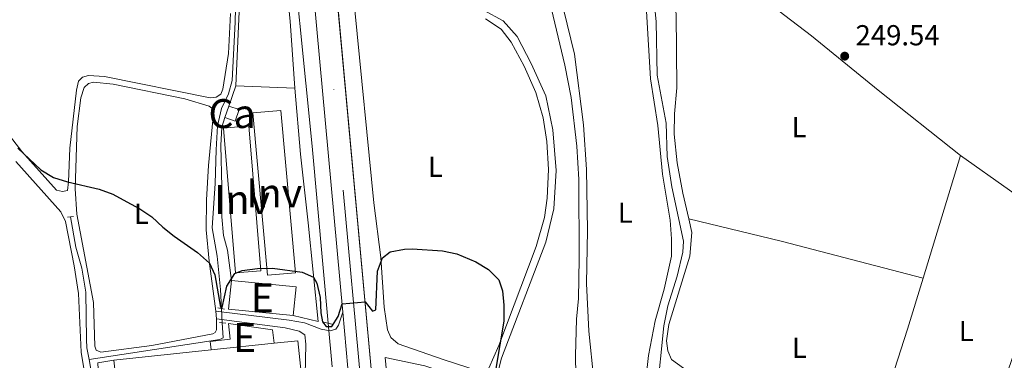
# Model space of a CAD drawing. Units: metres. Extents: x 629488 to 636483, y 4641714 to 4646469.
# Drawn here: x 630664 to 631005, y 4643211 to 4643329 of the extents above; entities that cross this region are included whole.
import ezdxf
from ezdxf.enums import TextEntityAlignment as Align

# ---------------------------------------------------------------- set-up
doc = ezdxf.new("R2010")
doc.units = ezdxf.units.M
doc.header["$MEASUREMENT"] = 0
for name, pattern in [('DGN Style 2', [87.52960000000002, 52.51776000000001, -35.01184000000001]), ('DGN Style 3', [122.54144000000002, 87.52960000000002, -35.01184000000001]), ('DGN Style 4', [140.1348896, 70.02368000000001, -35.01184000000001, 0.08752960000000001, -35.01184000000001]), ('DGN Style 5', [61.27072000000001, 26.25888, -35.01184000000001])]:
    doc.linetypes.add(name, pattern=pattern)
for name, color, linetype, lineweight in [('Nivel 13', 7, 'Continuous', 0), ('Nivel 15', 7, 'Continuous', 0), ('Nivel 20', 7, 'Continuous', 0), ('Nivel 21', 7, 'Continuous', 0), ('Nivel 22', 7, 'Continuous', 0), ('Nivel 23', 7, 'Continuous', 0), ('Nivel 36', 7, 'Continuous', 0), ('Nivel 37', 7, 'Continuous', 0), ('Nivel 4', 7, 'Continuous', 0), ('Nivel 41', 7, 'Continuous', 0), ('Nivel 48', 7, 'Continuous', 0), ('Nivel 52', 7, 'Continuous', 0), ('Nivel 54', 7, 'Continuous', 0), ('Nivel 61', 7, 'Continuous', 0), ('Nivel 7', 7, 'Continuous', 0)]:
    doc.layers.add(name, color=color, linetype=linetype, lineweight=lineweight)
doc.styles.add('Style-Arial', font='txt')
doc.styles.add('Style-Arial Narrow', font='txt')

# ---------------------------------------------------------------- blocks, each defined once
blk = doc.blocks.new('5PATER')
at = {"layer": 'Nivel 7', "linetype": 'Continuous', "lineweight": 0}
h = blk.add_hatch(color=51, dxfattribs=at)
edge = h.paths.add_edge_path()
edge.add_ellipse((-0.02562835812568665, 0.05483373999595642), major_axis=(-10.95721237942168, -11.10700355961717), ratio=0.9994222409660316, start_angle=0, end_angle=360)

msp = doc.modelspace()

# ---------------------------------------------------------------- linework, layer by layer
at = {"layer": 'Nivel 13', "color": 4, "linetype": 'Continuous', "lineweight": 0, "extrusion": (-0.00268881863833749, 0.01131619245000739, 0.9999323547334412), "elevation": 51097.55923022519, "flags": 128}
msp.add_lwpolyline([(630686.3418528475, 4642930.337729689), (630731.7117963806, 4642937.308211323), (630732.7817925103, 4642937.838209946), (630732.5216321126, 4642943.078545485)], dxfattribs=at)
at = {"layer": 'Nivel 13', "color": 4, "linetype": 'Continuous', "lineweight": 0}
for points in [[(630770.879999999, 4643223.859999999, 248.16), (630765.2800000012, 4643285.18, 247.88), (630756.6700000018, 4643371.469999999, 247.27), (630752.7199999988, 4643419.440000001, 247.18), (630748.7300000004, 4643448.84, 247.18), (630748.3099999987, 4643456.890000001, 247.19)], [(630733.8900000006, 4643228.960000001, 249.84), (630733.5599999987, 4643235.52, 249.77), (630732.3900000006, 4643247.050000001, 249.72), (630730.629999999, 4643256.890000001, 249.67), (630731.7199999988, 4643272.239999998, 249.67), (630731.9899999984, 4643283.969999999, 249.67), (630732.5300000012, 4643292.239999998, 249.63), (630733.9100000001, 4643298.210000001, 249.58), (630736.2699999996, 4643303.370000001, 249.53), (630737.5599999987, 4643307.969999999, 249.49), (630738.5899999999, 4643328.149999999, 249.3), (630739.4299999997, 4643360.879999999, 248.98)], [(630902.0199999996, 4643139.899999999, 249.97), (630899.75, 4643148.800000001, 249.97), (630897.6999999993, 4643155.25, 249.97), (630893.9400000013, 4643161.609999999, 249.97), (630890.1600000001, 4643169.609999999, 249.97), (630885.8099999987, 4643181.989999998, 249.97), (630884.6499999985, 4643188.780000001, 249.88), (630884.7899999991, 4643198.98, 249.79), (630887.1499999985, 4643222.949999999, 249.51), (630888.5599999987, 4643229.960000001, 249.46), (630891.7899999991, 4643240.23, 249.37), (630893.7800000012, 4643248.48, 249.37), (630893.9899999984, 4643252.359999999, 249.37), (630889.9400000013, 4643271.18, 249.37), (630888.3999999985, 4643281.59, 249.32), (630888.0399999991, 4643293.16, 249.37), (630884.9100000001, 4643309.800000001, 249.37), (630884.5, 4643328.289999999, 249.32), (630883.8599999994, 4643335.280000001, 249.28)], [(630687.9499999993, 4643211.280000001, 249.91), (630687.1799999997, 4643215.34, 249.8), (630687.0399999991, 4643218.239999998, 249.8), (630686.8099999987, 4643234.690000001, 249.61), (630685.4100000001, 4643242.940000001, 249.61), (630683.4200000018, 4643250.25, 249.61), (630681.5700000003, 4643260.75, 249.57)], [(630722.879999999, 4643030.260000002, 251.94), (630723.2600000016, 4643034.289999999, 251.07), (630728.8599999994, 4643052.449999999, 250.7), (630729.5399999991, 4643057.59, 250.6), (630727.8000000007, 4643063.010000002, 250.6), (630727.8000000007, 4643066.129999999, 250.6), (630731.3999999985, 4643076.710000001, 250.65), (630731.5300000012, 4643094.43, 250.65), (630731.0199999996, 4643103.09, 250.6), (630729.4100000001, 4643106.719999999, 250.6), (630712.629999999, 4643115.98, 250.6), (630702.879999999, 4643122.449999999, 250.6), (630697.870000001, 4643127.16, 250.56), (630694.6400000006, 4643132.629999999, 250.56), (630692.6700000018, 4643138.68, 250.56), (630692.0500000007, 4643144.25, 250.28), (630691.0700000003, 4643173.649999999, 250.09), (630689.6700000018, 4643201.210000001, 249.91), (630687.9499999993, 4643211.280000001, 249.91)]]:
    msp.add_polyline3d(points, dxfattribs=at)
at = {"layer": 'Nivel 15', "color": 1, "linetype": 'Continuous', "lineweight": 0, "elevation": 252.83, "flags": 128}
for points in [[(630735.0399999991, 4643295.120000001), (630736.3900000006, 4643299.09)], [(630736.3900000006, 4643299.09), (630740, 4643297.859999999), (630738.6499999985, 4643293.890000001), (630735.0399999991, 4643295.120000001)]]:
    msp.add_lwpolyline(points, dxfattribs=at)
at = {"layer": 'Nivel 15', "color": 7, "linetype": 'Continuous', "lineweight": 0, "extrusion": (-6.50133060808324e-05, 0.000791898186567917, 0.9999996843352164), "elevation": 3887.167884147321, "flags": 128}
msp.add_lwpolyline([(630738.7149983682, 4643239.687653188), (630734.5549957752, 4643289.847668923), (630743.3249957561, 4643290.577669144), (630747.4849983491, 4643240.407653414), (630738.7149983682, 4643239.687653188)], dxfattribs=at)
at = {"layer": 'Nivel 15', "color": 51, "linetype": 'Continuous', "lineweight": 13, "elevation": 254.46, "flags": 128}
for points in [[(630758.7100000009, 4643226.559999999), (630736.3099999987, 4643228.789999999), (630737.3000000007, 4643238.73)], [(630737.3000000007, 4643238.73), (630759.6900000013, 4643236.5), (630758.7100000009, 4643226.559999999)]]:
    msp.add_lwpolyline(points, dxfattribs=at)
at = {"layer": 'Nivel 15', "color": 7, "linetype": 'Continuous', "lineweight": 0, "extrusion": (-0.0002037840855568612, 0.001925741048941706, 0.9999981249949718), "elevation": 9067.36321340853, "flags": 128}
msp.add_lwpolyline([(630752.1987172663, 4643208.078247752), (630760.3187191375, 4643208.938230086), (630770.6487576403, 4643111.368049167), (630718.7687587179, 4643105.878038988)], dxfattribs=at)
at = {"layer": 'Nivel 15', "color": 51, "linetype": 'Continuous', "lineweight": 13, "extrusion": (-0.002259779407117018, -0.0002396109791824261, 0.9999974179884716), "elevation": -2283.667153818545, "flags": 128}
msp.add_lwpolyline([(630729.2440118305, 4643214.196099687), (630751.1240689531, 4643216.516099751)], dxfattribs=at)
at = {"layer": 'Nivel 15', "color": 7, "linetype": 'Continuous', "lineweight": 0, "extrusion": (-0.002346855250523366, -0.0002485396987353432, 0.9999972152453482), "elevation": -2380.046537527499, "flags": 128}
msp.add_lwpolyline([(630695.4295507707, 4643210.591874111), (630729.1396456882, 4643214.161874224)], dxfattribs=at)
at = {"layer": 'Nivel 15', "color": 7, "linetype": 'Continuous', "lineweight": 0}
for points in [[(630749.8000000007, 4643240.469999999, 251.39), (630744.75, 4643296.73, 251.3), (630754.4699999988, 4643297.600000001, 251.16), (630759.5199999996, 4643241.34, 251.2), (630749.8000000007, 4643240.469999999, 251.39)], [(630718.7300000004, 4643114.73, 254.46), (630717.8200000003, 4643123.280000001, 254.32), (630707.8999999985, 4643122.23, 254.41), (630707.0700000003, 4643130.07, 254.37), (630701, 4643129.420000002, 254.18), (630693.3900000006, 4643201.25, 254.18), (630697.5599999987, 4643201.690000001, 254.13), (630696.5700000003, 4643211.039999999, 254.13)]]:
    msp.add_polyline3d(points, dxfattribs=at)
at = {"layer": 'Nivel 15', "color": 51, "linetype": 'Continuous', "lineweight": 13}
msp.add_polyline3d([(630730.2800000012, 4643214.609999999, 253.81), (630729.9899999984, 4643217.510000002, 253.76), (630736.8599999994, 4643218.300000001, 253.67), (630736.2800000012, 4643223.800000001, 253.34), (630751.5700000003, 4643221.640000001, 252.83), (630752.1600000001, 4643216.93, 252.92)], dxfattribs=at)
at = {"layer": 'Nivel 20', "color": 7, "linetype": 'DGN Style 2', "lineweight": 0, "extrusion": (0.0008759006384238371, 0.002561734503172645, 0.9999963351504879), "elevation": 12697.37097783227, "flags": 128}
msp.add_lwpolyline([(630735.9290626422, 4643281.798462138), (630738.3190792426, 4643288.788485073)], dxfattribs=at)
at = {"layer": 'Nivel 20', "color": 7, "linetype": 'DGN Style 2', "lineweight": 0}
for points in [[(630738.7800000012, 4643306.080000002, 249.99), (630740.0899999999, 4643334.350000001, 249.85), (630740.5599999987, 4643354.68, 249.8), (630740.6099999994, 4643375.300000001, 249.76), (630752.5599999987, 4643375.66, 249.76), (630755.870000001, 4643347.23, 249.76), (630757.6099999994, 4643328.449999999, 249.76), (630759.3000000007, 4643305.280000001, 249.8)], [(630759.3000000007, 4643305.280000001, 249.8), (630761.2800000012, 4643282.489999998, 249.8), (630763.9400000013, 4643258.690000001, 249.8), (630767.3900000006, 4643224.489999998, 250.04), (630758.7100000009, 4643226.559999999, 250.08)], [(630737.3000000007, 4643238.73, 250.32), (630735.9499999993, 4643249.170000002, 250.18), (630734.5500000007, 4643254.289999999, 250.18), (630733.9499999993, 4643260.760000002, 250.13), (630733.9800000004, 4643271.109999999, 250.04), (630733.5899999999, 4643285.469999999, 250.08), (630733.9200000018, 4643291.84, 250.04), (630735.0399999991, 4643295.120000001, 250.02)], [(630812.6700000018, 4643158.449999999, 250.83), (630809.8500000015, 4643158.080000002, 250.78), (630807.2300000004, 4643156.41, 250.73), (630802.8299999982, 4643150.780000001, 250.73), (630796.379999999, 4643147.760000002, 250.69), (630794.0599999987, 4643174.830000002, 250.64), (630790.6099999994, 4643212.010000002, 250.64), (630804.379999999, 4643209.09, 250.78), (630814.3099999987, 4643205.890000001, 250.92), (630824.0399999991, 4643202.059999999, 251.06)], [(630718.7300000004, 4643114.73, 251.2), (630706.9299999997, 4643121.289999999, 251.11), (630701.6000000015, 4643125.129999999, 251.11), (630698.2399999984, 4643129.300000001, 251.11), (630696.0700000003, 4643133.260000002, 251.11), (630694.4899999984, 4643138.23, 251.11), (630692.8399999999, 4643167.760000002, 251.02), (630691, 4643210.210000001, 250.92), (630696.5700000003, 4643211.039999999, 250.97)]]:
    msp.add_polyline3d(points, dxfattribs=at)
at = {"layer": 'Nivel 21', "color": 7, "linetype": 'Continuous', "lineweight": 13, "extrusion": (0.605293136429907, 0.05968343234510427, 0.7937619963782302), "elevation": 659126.556383604, "flags": 128}
msp.add_lwpolyline([(4558923.246471005, -859774.9233028293), (4559121.559324667, -859776.5180982389), (4559152.865286957, -859776.5838630013)], dxfattribs=at)
at = {"layer": 'Nivel 21', "color": 7, "linetype": 'Continuous', "lineweight": 13, "extrusion": (0.9713932678815628, 0.09067962249735036, 0.219481947271562), "elevation": 1033840.308655934, "flags": 128}
msp.add_lwpolyline([(4564363.933770239, -232323.7039620792), (4564368.13099513, -232323.7549726442), (4564471.875177179, -232323.9909600765), (4564698.149359908, -232325.1336926688), (4564703.524532486, -232325.138952069)], dxfattribs=at)
at = {"layer": 'Nivel 21', "color": 1, "linetype": 'DGN Style 2', "lineweight": 0, "flags": 128}
for points, elevation in [([(630680.5300000012, 4643260.66), (630682.6099999994, 4643260.830000002)], 250.18), ([(630772.5899999999, 4643223.440000001), (630769.379999999, 4643224.219999999)], 249.64)]:
    msp.add_lwpolyline(points, dxfattribs=dict(at, elevation=elevation))
at = {"layer": 'Nivel 21', "color": 1, "linetype": 'DGN Style 2', "lineweight": 0, "extrusion": (-0.02072986827399245, 0.003352063806007289, 0.9997794938033003), "elevation": 2739.372011074525, "flags": 128}
msp.add_lwpolyline([(-4684372.656112067, -118513.8188463189), (-4684372.656112067, -118516.199896507)], dxfattribs=at)
at = {"layer": 'Nivel 21', "color": 7, "linetype": 'Continuous', "lineweight": 13, "extrusion": (-0.0004709206499116984, 0.0051219234731969, 0.9999867719793479), "elevation": 23735.21828120559, "flags": 128}
msp.add_lwpolyline([(630777.757839065, 4643147.684828285), (630775.9777921699, 4643167.045082238)], dxfattribs=at)
at = {"layer": 'Nivel 21', "color": 1, "linetype": 'DGN Style 2', "lineweight": 0, "extrusion": (0.0177455936676298, -0.00183026302401563, 0.9998408593584514), "elevation": 2944.493146749335, "flags": 128}
msp.add_lwpolyline([(4683432.838896666, -151005.9063010514), (4683432.838896666, -151008.1484874859)], dxfattribs=at)
at = {"layer": 'Nivel 21', "color": 7, "linetype": 'DGN Style 3', "lineweight": 0}
for points in [[(630731.8999999985, 4643228.059999999, 250.04), (630757.3200000003, 4643224.98, 250.04), (630762.6600000001, 4643224.030000001, 250.04), (630768.4499999993, 4643221.830000002, 250.04), (630771.5100000016, 4643221.23, 249.95), (630773.5500000007, 4643221.850000001, 249.95), (630774.4299999997, 4643223.199999999, 249.95), (630775.9299999997, 4643227.710000001, 250.01)], [(630785.9400000013, 4643119.629999999, 250.32), (630783.5599999987, 4643122.609999999, 250.28), (630781.4200000018, 4643123.780000001, 250.28), (630779.370000001, 4643124.170000002, 250.28), (630777.2100000009, 4643124.030000001, 250.28), (630774.9100000001, 4643123.18, 250.32), (630773.3900000006, 4643123.170000002, 250.32), (630772.0100000016, 4643123.75, 250.32), (630771.5100000016, 4643124.330000002, 250.28), (630763.75, 4643195.550000001, 250.32), (630762.8500000015, 4643205.899999999, 250.32), (630763.0700000003, 4643216.59, 250.28), (630762.7300000004, 4643219.859999999, 250.28)]]:
    msp.add_polyline3d(points, dxfattribs=at)
at = {"layer": 'Nivel 21', "color": 7, "linetype": 'Continuous', "lineweight": 0}
msp.add_polyline3d([(630762.7300000004, 4643219.859999999, 250.28), (630760.7399999984, 4643221.100000001, 250.32), (630755.9200000018, 4643222.289999999, 250.31), (630732.1799999997, 4643225.420000002, 250.18)], dxfattribs=at)
at = {"layer": 'Nivel 22', "color": 4, "linetype": 'DGN Style 5', "lineweight": 0, "extrusion": (-0.0004905477585305838, 0.01009710802975452, 0.9999489025806929), "elevation": 46823.60655385667, "flags": 128}
msp.add_lwpolyline([(630734.1766924672, 4642987.923020925), (630733.9366679676, 4642992.863272768)], dxfattribs=at)
at = {"layer": 'Nivel 22', "color": 4, "linetype": 'DGN Style 5', "lineweight": 0, "extrusion": (-0.0003610791557138634, 0.003945705556641348, 0.9999921504839443), "elevation": 18341.1940203965, "flags": 128}
msp.add_lwpolyline([(630772.3085076623, 4643172.555019852), (630770.9284860902, 4643187.635137241)], dxfattribs=at)
at = {"layer": 'Nivel 23', "color": 7, "linetype": 'DGN Style 4', "lineweight": 0}
msp.add_polyline3d([(630804.1700000018, 4642990.77, 251.75), (630801.4800000004, 4643004.039999999, 251.45), (630799.7300000004, 4643016.82, 251.36), (630792.0599999987, 4643096.969999999, 250.38), (630782.4800000004, 4643200.260000002, 250.15), (630761.75, 4643425.140000001, 249.04), (630755.8299999982, 4643486.280000001, 248.96), (630739.0100000016, 4643666.91, 248.29), (630722.629999999, 4643835.890000001, 247.55), (630702.4499999993, 4644048.780000001, 246.98)], dxfattribs=at)
at = {"layer": 'Nivel 36', "color": 92, "linetype": 'Continuous', "lineweight": 0, "extrusion": (0.009244811450522245, -0.0003604214990457016, 0.9999572008629106), "elevation": 4407.493058394522, "flags": 128}
msp.add_lwpolyline([(630709.5147798099, 4643307.970146608), (630730.0356594175, 4643307.170146555)], dxfattribs=at)
at = {"layer": 'Nivel 36', "color": 92, "linetype": 'Continuous', "lineweight": 0, "elevation": 249.39, "flags": 128}
msp.add_lwpolyline([(630977.0599999987, 4643239.52), (630990.0199999996, 4643281.989999998)], dxfattribs=at)
at = {"layer": 'Nivel 36', "color": 92, "linetype": 'Continuous', "lineweight": 0, "extrusion": (0.00372433844657892, -0.002640495623244613, 0.9999895784886955), "elevation": -9661.15798021264, "flags": 128}
msp.add_lwpolyline([(630984.7150026634, 4643272.666735481), (631018.665474832, 4643248.596651569)], dxfattribs=at)
at = {"layer": 'Nivel 36', "color": 92, "linetype": 'Continuous', "lineweight": 0, "extrusion": (0.04584221740987773, 0.1835406147968984, 0.981942632653722), "elevation": 881393.310388379, "flags": 128}
msp.add_lwpolyline([(513071.550044382, -4573597.780016605), (513038.5699921455, -4573598.044316653), (512987.7831338905, -4573597.568576563)], dxfattribs=at)
at = {"layer": 'Nivel 36', "color": 92, "linetype": 'Continuous', "lineweight": 0, "extrusion": (-0.1609294384781617, 0.05706760160935371, 0.9853146729231529), "elevation": 163674.8004061683, "flags": 128}
msp.add_lwpolyline([(-4587148.069502685, -943036.8882645816), (-4587072.911088154, -943036.3611730728), (-4587038.059069894, -943035.7169501148)], dxfattribs=at)
at = {"layer": 'Nivel 36', "color": 92, "linetype": 'Continuous', "lineweight": 0, "extrusion": (0.05088557403753232, -0.01599018989246915, 0.9985764728763008), "elevation": -41889.61464350384, "flags": 128}
msp.add_lwpolyline([(4618768.411264051, 788908.337399561), (4618795.120321952, 788907.3999956846), (4618820.73586414, 788907.242112346), (4618839.218545269, 788907.3999956846)], dxfattribs=at)
at = {"layer": 'Nivel 36', "color": 92, "linetype": 'Continuous', "lineweight": 0, "extrusion": (-0.005554144037719101, 0.05236764378420867, 0.9986124280062303), "elevation": 239901.4302846366, "flags": 128}
msp.add_lwpolyline([(-1116930.954452403, -4544480.40551419), (-1116930.954452403, -4544477.747018375)], dxfattribs=at)
at = {"layer": 'Nivel 36', "color": 92, "linetype": 'Continuous', "lineweight": 0}
for points in [[(630990.0199999996, 4643281.989999998, 249.39), (630961.5100000016, 4643304.620000001, 249.35), (630938.4299999997, 4643323.48, 249.35), (630919.9100000001, 4643337.670000002, 249.35), (630907.7899999991, 4643346.16, 249.35), (630896.4299999997, 4643353.210000001, 249.35), (630888.5300000012, 4643357.140000001, 249.3), (630881.6700000018, 4643361.670000002, 249.02)], [(630881.6700000018, 4643361.670000002, 249.02), (630885.4899999984, 4643356.170000002, 249.02), (630889.0100000016, 4643345.23, 249.12), (630891.4400000013, 4643331.039999999, 249.16), (630891.7399999984, 4643305.399999999, 249.3), (630890.879999999, 4643296.460000001, 249.3), (630890.7800000012, 4643289.420000002, 249.35), (630891.8599999994, 4643279.379999999, 249.35), (630893.7300000004, 4643268.91, 249.35), (630895.8399999999, 4643260.02, 249.35)], [(630856.7800000012, 4643198.91, 249.6), (630856.5899999999, 4643212.649999999, 249.65), (630856.9600000009, 4643225.34, 249.65), (630857.620000001, 4643232.390000001, 249.51), (630857.8299999982, 4643246.16, 249.51), (630857.7300000004, 4643273.699999999, 249.46), (630857.0799999982, 4643285.199999999, 249.42), (630855.0599999987, 4643302.07, 249.42), (630852.8399999999, 4643313.25, 249.42), (630844.0700000003, 4643350.18, 249.28)], [(630736.9499999993, 4643331.16, 249.82), (630736.2899999991, 4643317.27, 249.82), (630734.3200000003, 4643304.960000001, 249.87), (630733.6700000018, 4643303.239999998, 249.87), (630732.0399999991, 4643302.140000001, 249.82), (630729.9600000009, 4643301.969999999, 249.87), (630693.25, 4643309.32, 249.87), (630687.7699999996, 4643309.629999999, 249.87), (630685.6600000001, 4643309.080000002, 249.87), (630684.3299999982, 4643307.690000001, 249.91), (630683.5500000007, 4643304.59, 249.91), (630681.3299999982, 4643284.5, 249.91), (630680.870000001, 4643272.879999999, 249.96), (630680.4899999984, 4643269.899999999, 250), (630678.7899999991, 4643269.550000001, 250), (630676.6999999993, 4643269.93, 250), (630664.5899999999, 4643283.379999999, 249.96), (630656.3500000015, 4643294, 249.96), (630650.5100000016, 4643303.199999999, 249.96), (630645.6700000018, 4643312.890000001, 249.96)], [(630780.0799999982, 4643332.300000001, 249.96), (630786.629999999, 4643265.600000001, 250.05), (630789.0500000007, 4643246.68, 250.1), (630790.25, 4643229.420000002, 250.1), (630791.3900000006, 4643221.580000002, 250.1), (630792.5399999991, 4643218.91, 250.1), (630795.0899999999, 4643216.789999999, 250.1), (630810.7100000009, 4643211.309999999, 249.82)], [(630824.6999999993, 4643332.280000001, 249.32), (630831.4800000004, 4643328.600000001, 249.37), (630836.379999999, 4643323.219999999, 249.37), (630841.2199999988, 4643313.859999999, 249.37), (630846.2600000016, 4643302.68, 249.56), (630848.6700000018, 4643290.91, 249.56), (630849.9200000018, 4643276.780000001, 249.65), (630849.0700000003, 4643263.510000002, 249.65), (630846.3000000007, 4643251.940000001, 249.65), (630830.9100000001, 4643211.75, 249.79), (630830.0199999996, 4643208.199999999, 249.7)], [(630852.3999999985, 4643332.699999999, 249.16), (630856.2300000004, 4643317.039999999, 249.16), (630859.379999999, 4643292.580000002, 249.3), (630860.4200000018, 4643277.07, 249.49), (630860.7800000012, 4643256.050000001, 249.49), (630860.3999999985, 4643237.649999999, 249.49), (630861.1900000013, 4643221.140000001, 249.53), (630862.9800000004, 4643204.260000002, 249.53), (630865.1700000018, 4643195.280000001, 249.53), (630867.8099999987, 4643192.330000002, 249.53), (630872.8500000015, 4643191.27, 249.53), (630876.9400000013, 4643191.989999998, 249.49), (630879.1000000015, 4643194.879999999, 249.49), (630880.4499999993, 4643200.219999999, 249.53), (630881.9100000001, 4643212.75, 249.49), (630884.1499999985, 4643224.760000002, 249.44), (630887.3000000007, 4643235.629999999, 249.39), (630889.8099999987, 4643247.050000001, 249.35), (630889.879999999, 4643253.149999999, 249.3), (630889.3999999985, 4643259.580000002, 249.25), (630886.7199999988, 4643275.48, 249.3), (630885.1400000006, 4643292.359999999, 249.35), (630882.6099999994, 4643308.559999999, 249.35), (630881.1799999997, 4643331.960000001, 249.3)], [(630810.7100000009, 4643211.309999999, 249.82), (630823.1900000013, 4643207.25, 249.77), (630824.7600000016, 4643207.309999999, 249.77), (630826.5, 4643208.260000002, 249.77), (630829.9800000004, 4643216.149999999, 249.82), (630842.8999999985, 4643250.469999999, 249.86), (630845.870000001, 4643260.449999999, 249.86), (630846.7600000016, 4643267.16, 249.86), (630847.2399999984, 4643277.170000002, 249.86), (630846.6799999997, 4643286.809999999, 249.86), (630845.3599999994, 4643295.02, 249.86), (630842.8000000007, 4643303.809999999, 249.91), (630838.75, 4643312.960000001, 249.96), (630834.2600000016, 4643321.239999998, 249.96), (630830.8200000003, 4643325.710000001, 249.91), (630825.3399999999, 4643329.330000002, 249.91)], [(630732.1799999997, 4643225.420000002, 250.18), (630732.1499999985, 4643221.580000002, 250.14), (630731.6700000018, 4643220.719999999, 250.14), (630730.8599999994, 4643220.260000002, 250.14), (630709.7300000004, 4643216.18, 250.14), (630692.0399999991, 4643213.890000001, 250.04), (630690.4299999997, 4643214.580000002, 250.04), (630690.0100000016, 4643215.949999999, 250.09), (630689.4600000009, 4643231.059999999, 250.04), (630683.7699999996, 4643261.699999999, 249.9), (630683.1099999994, 4643270.469999999, 249.9), (630683.7899999991, 4643292.030000001, 249.95), (630685.129999999, 4643301.91, 249.95), (630686.2399999984, 4643305.580000002, 249.95), (630687.7899999991, 4643306.969999999, 249.95), (630689.4899999984, 4643307.399999999, 249.95), (630696.3500000015, 4643306.73, 249.95), (630721.1600000001, 4643301.550000001, 249.95), (630729.6000000015, 4643299.120000001, 249.95), (630731.1099999994, 4643297.870000001, 249.95), (630731.0799999982, 4643296.649999999, 249.95), (630729.3999999985, 4643278.539999999, 250), (630728.6799999997, 4643266.620000001, 250), (630728.5399999991, 4643256.23, 250), (630729.6000000015, 4643245.41, 250), (630731.8999999985, 4643228.059999999, 250.04)], [(630658.3000000007, 4643197.800000001, 250.14), (630685.4100000001, 4643180.890000001, 250.19), (630687.5, 4643180.050000001, 250.24), (630688.3900000006, 4643180.399999999, 250.24), (630688.6000000015, 4643181.440000001, 250.24), (630688.2899999991, 4643195.030000001, 250.19), (630685.1700000018, 4643213.859999999, 250.19), (630684.3000000007, 4643234.210000001, 250.19), (630682.7699999996, 4643243.800000001, 250.19), (630679.7300000004, 4643259.129999999, 250.24), (630678.1999999993, 4643262.5, 250.24), (630662.620000001, 4643279.93, 250.24)], [(630895.8399999999, 4643260.02, 249.35), (630896.9499999993, 4643255.32, 249.35), (630896.1499999985, 4643247.16, 249.35), (630888.870000001, 4643223.399999999, 249.4), (630888.1499999985, 4643217.77, 249.4), (630888.5300000012, 4643214.350000001, 249.4), (630889.8299999982, 4643211.280000001, 249.35), (630914.4899999984, 4643193.48, 249.4), (630951.7800000012, 4643168.789999999, 249.44), (630952.5700000003, 4643168.649999999, 249.44), (630953.4499999993, 4643169.41, 249.44), (630954.9400000013, 4643172.25, 249.44)]]:
    msp.add_polyline3d(points, dxfattribs=at)
at = {"layer": 'Nivel 4', "color": 30, "linetype": 'Continuous', "lineweight": 30, "elevation": 250, "flags": 128}
for points in [[(630663.2699999996, 4643284.52), (630671.2199999988, 4643277.039999999), (630675.6499999985, 4643274.300000001), (630680.4299999997, 4643272.859999999), (630691.5100000016, 4643270.309999999), (630696.1799999997, 4643268.530000001), (630701.0899999999, 4643265.960000001), (630705.5899999999, 4643263.52), (630709.6999999993, 4643260.68), (630713.5100000016, 4643257.140000001), (630717.3999999985, 4643254.07), (630725.5500000007, 4643248.34), (630729.6999999993, 4643244.670000002), (630731.5300000012, 4643240.640000001), (630733.5599999987, 4643229.420000002), (630734.0799999982, 4643229.309999999), (630735.7100000009, 4643236.699999999), (630738.4499999993, 4643241.129999999), (630741.0799999982, 4643242.199999999), (630746.3500000015, 4643242.859999999), (630751.5300000012, 4643242.920000002), (630761.8299999982, 4643241.559999999), (630765.7100000009, 4643239.809999999), (630766.9299999997, 4643237.699999999), (630768.0899999999, 4643232.84), (630768.3099999987, 4643227.48), (630768.9100000001, 4643224.330000002), (630770.1499999985, 4643222.739999998), (630772.0500000007, 4643222.800000001), (630774.3200000003, 4643226.210000001), (630775.6700000018, 4643230.539999999), (630783.6400000006, 4643231.289999999), (630786.1700000018, 4643228.039999999), (630787.3099999987, 4643228.539999999), (630787.9400000013, 4643241.870000001), (630789.6400000006, 4643246.57), (630792.2899999991, 4643248.620000001), (630797.2399999984, 4643249.539999999), (630799.9800000004, 4643249.640000001), (630810.4499999993, 4643248.98), (630815.4100000001, 4643247.960000001), (630822.0700000003, 4643245.129999999), (630826.4600000009, 4643242.469999999), (630830.0100000016, 4643238.949999999), (630831.2699999996, 4643235.080000002), (630831.6999999993, 4643230.100000001)], [(630831.6999999993, 4643230.100000001), (630831.6900000013, 4643224.629999999), (630828.7899999991, 4643207.550000001)]]:
    msp.add_lwpolyline(points, dxfattribs=at)
at = {"layer": 'Nivel 52', "color": 1, "linetype": 'Continuous', "lineweight": 13}
msp.add_polyline3d([(630752.1600000001, 4643216.93, 252.92), (630751.5700000003, 4643221.640000001, 252.83), (630736.2800000012, 4643223.800000001, 253.34), (630736.8599999994, 4643218.300000001, 253.67), (630729.9899999984, 4643217.510000002, 253.76), (630730.2800000012, 4643214.609999999, 253.81), (630730.2800000012, 4643214.609999999, 254.21)], close=True, dxfattribs=at)
at = {"layer": 'Nivel 52', "color": 7, "linetype": 'Continuous', "lineweight": 0}
msp.add_polyline3d([(630718.7300000004, 4643114.73, 254.46), (630770.6099999994, 4643120.219999999, 254.46), (630760.2800000012, 4643217.789999999, 254.27), (630752.1600000001, 4643216.93, 254.26), (630730.2800000012, 4643214.609999999, 254.21), (630696.5700000003, 4643211.039999999, 254.13), (630697.5599999987, 4643201.690000001, 254.13), (630693.3900000006, 4643201.25, 254.18), (630701, 4643129.420000002, 254.18), (630707.0700000003, 4643130.07, 254.37), (630707.8999999985, 4643122.23, 254.41), (630717.8200000003, 4643123.280000001, 254.32)], close=True, dxfattribs=at)
at = {"layer": 'Nivel 52', "color": 1, "linetype": 'Continuous', "lineweight": 0}
msp.add_3dface([(630735.0399999991, 4643295.120000001, 252.83), (630738.6499999985, 4643293.890000001, 252.83), (630740, 4643297.859999999, 252.83), (630736.3900000006, 4643299.09, 252.83)], dxfattribs=at)
at = {"layer": 'Nivel 52', "color": 7, "linetype": 'Continuous', "lineweight": 0}
for points in [[(630749.8000000007, 4643240.469999999, 251.39), (630759.5199999996, 4643241.34, 251.2), (630754.4699999988, 4643297.600000001, 251.16), (630744.75, 4643296.73, 251.3)], [(630738.6999999993, 4643241.309999999, 251.2), (630747.4699999988, 4643242.030000001, 251.2), (630743.3099999987, 4643292.199999999, 251.16), (630734.5399999991, 4643291.469999999, 251.16)]]:
    msp.add_3dface(points, dxfattribs=at)
at = {"layer": 'Nivel 52', "color": 1, "linetype": 'Continuous', "lineweight": 13}
msp.add_3dface([(630758.7100000009, 4643226.559999999, 254.46), (630759.6900000013, 4643236.5, 254.46), (630737.3000000007, 4643238.73, 254.46), (630736.3099999987, 4643228.789999999, 254.46)], dxfattribs=at)
at = {"layer": 'Nivel 54', "color": 9, "linetype": 'Continuous', "lineweight": 0}
for points in [[(630757.7300000004, 4643425.190000001, 249.04), (630775.9299999997, 4643227.710000001, 250.01), (630777.7100000009, 4643208.350000001, 250.11), (630778.4899999984, 4643199.890000001, 250.15), (630784.6999999993, 4643132.91, 250.3), (630785.9400000013, 4643119.629999999, 250.32), (630788.0700000003, 4643096.600000001, 250.38), (630794.5399999991, 4643026.199999999, 251.27), (630796.9499999993, 4643004.27, 251.38), (630796.9400000013, 4643001.059999999, 251.49), (630796.25, 4642997.93, 251.57), (630794.8900000006, 4642995.02, 251.62), (630792.9499999993, 4642992.469999999, 251.64), (630789.120000001, 4642989.580000002, 251.6), (630786, 4642989.100000001, 251.64), (630781.1900000013, 4642990.050000001, 251.84), (630778.6600000001, 4642983.5, 251.84)], [(630824.1999999993, 4642987.030000001, 251.75), (630821.8399999999, 4642990.280000001, 251.75), (630819.0399999991, 4642993.16, 251.75), (630814.9200000018, 4642995.52, 251.76), (630811.379999999, 4642998.690000001, 251.7), (630809.4200000018, 4643001.190000001, 251.64), (630807.8200000003, 4643003.93, 251.55), (630805.6400000006, 4643009.010000002, 251.46), (630804.5899999999, 4643012.460000001, 251.42), (630802.4899999984, 4643027.129999999, 251.27), (630798.6499999985, 4643068.989999998, 250.74), (630796.9699999988, 4643087.25, 250.5), (630796.4299999997, 4643093.149999999, 250.43), (630796.0500000007, 4643097.330000002, 250.38), (630786.4600000009, 4643200.629999999, 250.15), (630765.6999999993, 4643425.949999999, 249.04)]]:
    msp.add_polyline3d(points, dxfattribs=at)
at = {"layer": 'Nivel 61', "color": 7, "linetype": 'Continuous', "lineweight": 0}
msp.add_3dface([(636482.9800000004, 4641843.219999999), (629572.1400000006, 4641714.030000001), (629487.7399999984, 4646340.289999999), (636394.1400000006, 4646469.449999999)], dxfattribs=at)

# ---------------------------------------------------------------- block references
at = {"layer": 'Nivel 7', "color": 51, "linetype": 'Continuous', "lineweight": 0, "xscale": 0.1000009313241567, "yscale": 0.1000009313241567, "zscale": 0.1000009313241567}
msp.add_blockref('5PATER', (630949.8999999985, 4643316.379999999, 249.54), dxfattribs=at)

# ---------------------------------------------------------------- texts
at = {"layer": 'Nivel 37', "color": 92, "linetype": 'Continuous', "lineweight": 0, "style": 'Style-Arial Narrow'}
for p in [(630934.0831471048, 4643291.809979998, 249.33), (630808.0331471041, 4643278.059979998, 249.99), (630706.0831471048, 4643261.77998, 250), (630873.8431471027, 4643262.159979999, 249.39), (630992.0131471045, 4643221.169980001, 249.33), (630934.2031471021, 4643215.34998, 249.36)]:
    msp.add_text('L', height=6.99996, dxfattribs=at).set_placement(p, align=Align.MIDDLE_CENTER)
at = {"layer": 'Nivel 41', "color": 7, "linetype": 'Continuous', "lineweight": 0, "style": 'Style-Arial'}
msp.add_text('249.54', height=6.99996, dxfattribs=at).set_placement((630953.6499999985, 4643320.129999999, 249.54))
at = {"layer": 'Nivel 48', "color": 1, "linetype": 'Continuous', "lineweight": 0, "style": 'Style-Arial Narrow'}
for s, p in [('Ca', (630737.5233316012, 4643296.489980001, 249.91)), ('E', (630747.9999762736, 4643232.63998, 250.02)), ('E', (630741.8799762763, 4643218.929979999, 250.2))]:
    msp.add_text(s, height=9.99996, dxfattribs=at).set_placement(p, align=Align.MIDDLE_CENTER)
at = {"layer": 'Nivel 48', "color": 7, "linetype": 'Continuous', "lineweight": 0, "style": 'Style-Arial Narrow'}
for p in [(630752.1349899508, 4643269.039979998, 249.87), (630741.0049899518, 4643266.749979999, 249.92)]:
    msp.add_text('Inv', height=9.99996, dxfattribs=at).set_placement(p, align=Align.MIDDLE_CENTER)

doc.saveas('drawing.dxf')
